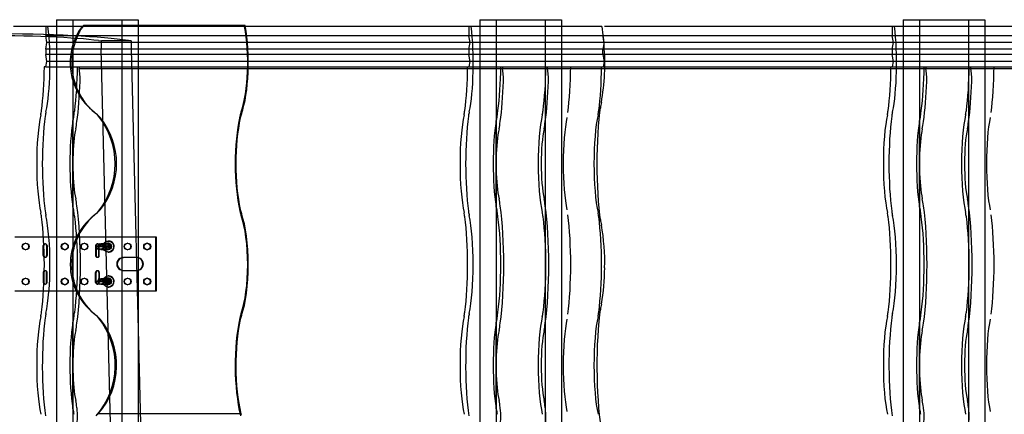
# Model space of a CAD drawing. Units: millimetres. Extents: x -2 to 568, y 1 to 287.
# Drawn here: x 420 to 456, y 257 to 272 of the extents above; entities that cross this region are included whole.
import ezdxf
from ezdxf.lldxf.tags import DXFTag

# ---------------------------------------------------------------- set-up
doc = ezdxf.new("R2010")
doc.units = ezdxf.units.MM
for name, color, linetype in [('306500199_HARJAL', 7, 'Continuous'), ('Default', 7, 'Continuous'), ('HARJA_TIHEND_JON', 7, 'Continuous'), ('JON_REAKIVI', 7, 'Continuous'), ('JONAKER_HARJAKIV', 7, 'Continuous'), ('PUIDUKRUVI_-4_2X', 7, 'Continuous'), ('ROOV_50X50_01', 7, 'Continuous')]:
    doc.layers.add(name, color=color, linetype=linetype)
tags = doc.linetypes.add('HIDDEN2', pattern=[4.7625, 3.175, -1.5875]).pattern_tags.tags
tags[6:7] = [DXFTag(74, 4), DXFTag(75, 0), DXFTag(340, '0'), DXFTag(46, 0.0), DXFTag(50, 0.0), DXFTag(44, 0.0), DXFTag(45, 0.0)]
tags[4:5] = [DXFTag(74, 4), DXFTag(75, 0), DXFTag(340, '0'), DXFTag(46, 0.0), DXFTag(50, 0.0), DXFTag(44, 0.0), DXFTag(45, 0.0)]

# ---------------------------------------------------------------- blocks, each defined once
blk = doc.blocks.new('SE')
at = {"layer": '306500199_HARJAL', "color": 7, "linetype": 'HIDDEN2'}
for p, q in [((424.659, 263.788), (419.394, 263.788)), ((419.808, 263.563), (419.79, 263.563)), ((420.457, 263.101), (420.457, 263.476)), ((420.475, 263.101), (420.475, 263.476)), ((420.535, 263.538), (420.517, 263.538)), ((420.578, 263.476), (420.578, 263.101)), ((420.596, 263.476), (420.596, 263.101)), ((421.263, 263.563), (421.245, 263.563)), ((421.991, 263.563), (421.973, 263.563)), ((422.397, 263.476), (422.397, 263.101)), ((422.415, 263.476), (422.415, 263.101)), ((422.476, 263.538), (422.458, 263.538)), ((422.519, 263.101), (422.519, 263.476)), ((422.537, 263.101), (422.537, 263.476)), ((422.87, 263.563), (422.852, 263.563)), ((423.598, 263.563), (423.58, 263.563)), ((424.326, 263.563), (424.308, 263.563)), ((424.641, 261.788), (424.641, 263.788)), ((424.659, 261.788), (424.659, 263.788)), ((419.79, 263.313), (419.808, 263.313)), ((421.245, 263.313), (421.263, 263.313)), ((421.973, 263.313), (421.991, 263.313)), ((422.852, 263.313), (422.87, 263.313)), ((423.58, 263.313), (423.598, 263.313)), ((424.308, 263.313), (424.326, 263.313)), ((420.517, 263.038), (420.535, 263.038)), ((422.458, 263.038), (422.476, 263.038)), ((423.416, 263.026), (423.434, 263.026)), ((423.944, 263.026), (423.434, 263.026)), ((420.457, 262.476), (420.457, 262.101)), ((420.475, 262.476), (420.475, 262.101)), ((420.535, 262.538), (420.517, 262.538)), ((420.578, 262.101), (420.578, 262.476)), ((420.596, 262.101), (420.596, 262.476)), ((422.397, 262.101), (422.397, 262.476)), ((422.415, 262.101), (422.415, 262.476)), ((422.476, 262.538), (422.458, 262.538)), ((422.519, 262.476), (422.519, 262.101)), ((422.537, 262.476), (422.537, 262.101)), ((423.416, 262.551), (423.434, 262.551)), ((423.434, 262.551), (423.944, 262.551)), ((419.808, 262.263), (419.79, 262.263)), ((419.79, 262.013), (419.808, 262.013)), ((420.517, 262.038), (420.535, 262.038)), ((421.263, 262.263), (421.245, 262.263)), ((421.245, 262.013), (421.263, 262.013)), ((421.991, 262.263), (421.973, 262.263)), ((421.973, 262.013), (421.991, 262.013)), ((422.458, 262.038), (422.476, 262.038)), ((422.87, 262.263), (422.852, 262.263)), ((422.852, 262.013), (422.87, 262.013)), ((423.598, 262.263), (423.58, 262.263)), ((423.58, 262.013), (423.598, 262.013)), ((424.326, 262.263), (424.308, 262.263)), ((424.308, 262.013), (424.326, 262.013)), ((419.394, 261.788), (424.659, 261.788))]:
    blk.add_line(p, q, dxfattribs=at)
for centre in [(419.79, 263.438), (419.808, 263.438), (421.245, 263.438), (421.263, 263.438), (421.973, 263.438), (421.991, 263.438), (422.852, 263.438), (422.87, 263.438), (423.58, 263.438), (423.598, 263.438), (424.308, 263.438), (424.326, 263.438), (419.79, 262.138), (419.808, 262.138), (421.245, 262.138), (421.263, 262.138), (421.973, 262.138), (421.991, 262.138), (422.852, 262.138), (422.87, 262.138), (423.58, 262.138), (423.598, 262.138), (424.308, 262.138), (424.326, 262.138)]:
    blk.add_ellipse(centre, major_axis=(0, 0.125), ratio=0.970296, dxfattribs=at)
for centre, major_axis, start_param, end_param in [((420.517, 263.476), (0, -0.0625), 1.570796, 4.712389), ((420.535, 263.476), (0, -0.0625), 1.570796, 4.712389), ((422.458, 263.476), (0, -0.0625), 1.570796, 4.712389), ((422.476, 263.476), (0, -0.0625), 1.570796, 4.712389), ((420.517, 263.101), (0, 0.0625), 1.570796, 4.712389), ((420.535, 263.101), (0, 0.0625), 1.570796, 4.712389), ((422.458, 263.101), (0, 0.0625), 1.570796, 4.712389), ((422.476, 263.101), (0, 0.0625), 1.570796, 4.712389), ((423.416, 262.788), (0, 0.238), 0, 3.141593), ((423.434, 262.788), (0, 0.238), 0, 3.141593), ((423.925, 262.788), (0, -0.237), 0, 3.141593), ((423.944, 262.788), (0, -0.237), 0, 3.141593), ((420.517, 262.476), (0, -0.0625), 1.570796, 4.712389), ((420.535, 262.476), (0, -0.0625), 1.570796, 4.712389), ((422.458, 262.476), (0, -0.0625), 1.570796, 4.712389), ((422.476, 262.476), (0, -0.0625), 1.570796, 4.712389), ((420.517, 262.101), (0, 0.0625), 1.570796, 4.712389), ((420.535, 262.101), (0, 0.0625), 1.570796, 4.712389), ((422.458, 262.101), (0, 0.0625), 1.570796, 4.712389), ((422.476, 262.101), (0, 0.0625), 1.570796, 4.712389)]:
    blk.add_ellipse(centre, major_axis=major_axis, ratio=0.970296, start_param=start_param, end_param=end_param, dxfattribs=at)
at = {"layer": 'HARJA_TIHEND_JON', "color": 7, "linetype": 'Continuous'}
for p, q in [((421.926, 271.625), (419.351, 271.625)), ((421.91, 271.625), (421.946, 271.654)), ((427.953, 271.654), (421.946, 271.654)), ((427.8, 257.219), (424.06, 257.219))]:
    blk.add_line(p, q, dxfattribs=at)
at = {"layer": 'HARJA_TIHEND_JON', "color": 7, "linetype": 'HIDDEN2'}
for p, q in [((427.947, 271.625), (421.926, 271.625)), ((427.947, 271.625), (427.953, 271.654)), ((427.771, 268.257), (427.777, 268.225)), ((427.814, 268.408), (427.819, 268.368)), ((427.771, 264.78), (427.777, 264.812)), ((427.814, 264.628), (427.819, 264.668)), ((427.814, 260.908), (427.819, 260.868)), ((427.771, 260.757), (427.777, 260.725)), ((424.06, 257.219), (422.5, 257.219)), ((427.794, 257.181), (427.8, 257.219))]:
    blk.add_line(p, q, dxfattribs=at)
for centre, major_axis, ratio, start_param, end_param in [((423.705, 270.268), (0, -2.29), 0.981439, 4.078145, 5.630973), ((427.426, 270.268), (0, 2.29), 0.273165, 3.793805, 5.346633), ((427.426, 270.268), (0, 2.34), 0.273165, 3.793805, 5.331006), ((423.857, 270.268), (0, -2.39), 0.981439, 4.280812, 5.630973), ((421.745, 267.653), (0, 1), 0.981439, 5.400544, 5.630973), ((421.897, 267.653), (0, 0.9), 0.981439, 5.400544, 5.630973), ((420.391, 266.518), (0, 2.787), 0.981439, 4.024234, 5.400544), ((420.542, 266.518), (0, 2.687), 0.981439, 4.024234, 5.400544), ((428.348, 266.518), (0, -2.787), 0.273165, 4.024234, 5.400544), ((428.348, 266.518), (0, -2.737), 0.273165, 4.024234, 5.400544), ((427.971, 267.653), (0, 1), 0.273165, 0.652213, 0.882641), ((427.971, 267.653), (0, 0.95), 0.273165, 0.652213, 0.882641), ((423.705, 262.768), (0, -2.29), 0.981439, 3.793805, 5.630973), ((423.857, 262.768), (0, -2.39), 0.981439, 3.793805, 5.630973), ((421.745, 265.383), (0, -1), 0.981439, 0.652213, 0.882641), ((421.897, 265.383), (0, -0.9), 0.981439, 0.652213, 0.882642), ((427.971, 265.383), (0, -1), 0.273165, -0.882641, -0.652213), ((427.971, 265.383), (0, -0.95), 0.273165, -0.882642, -0.652213), ((427.426, 262.768), (0, 2.29), 0.273165, 3.793805, 5.630973), ((427.426, 262.768), (0, 2.34), 0.273165, 3.793805, 5.630973), ((421.745, 260.153), (0, 1), 0.981439, 5.400544, 5.630973), ((421.897, 260.153), (0, 0.9), 0.981439, 5.400544, 5.630973), ((427.971, 260.153), (0, 1), 0.273165, 0.652213, 0.882642), ((427.971, 260.153), (0, 0.95), 0.273165, 0.652213, 0.882642), ((420.391, 259.018), (0, 2.787), 0.981439, 3.97447, 5.400544), ((420.542, 259.018), (0, 2.687), 0.981439, 3.978519, 5.400544), ((428.348, 259.018), (0, -2.787), 0.273165, 4.024234, 5.450308), ((428.348, 259.018), (0, -2.737), 0.273165, 4.024234, 5.448218), ((423.857, 255.268), (0, 2.39), 0.981439, 0.616494, 0.646723)]:
    blk.add_ellipse(centre, major_axis=major_axis, ratio=ratio, start_param=start_param, end_param=end_param, dxfattribs=at)
at = {"layer": 'HARJA_TIHEND_JON', "color": 7, "linetype": 'Continuous'}
for centre, major_axis, ratio, start_param, end_param in [((423.857, 270.268), (0, -2.39), 0.981439, 4.108584, 4.280812), ((423.857, 270.268), (0, 2.39), 0.981439, 0.952179, 0.96699), ((427.426, 270.268), (0, 2.39), 0.270936, 3.793805, 5.331006), ((428.348, 266.518), (0, -2.687), 0.275148, 4.024234, 5.400544), ((427.971, 267.653), (0, 0.9), 0.279085, 0.652213, 0.882641), ((427.971, 265.383), (0, -0.9), 0.279085, -0.882642, -0.652213), ((427.426, 262.768), (0, 2.39), 0.270936, 3.793805, 5.630973), ((427.971, 260.153), (0, 0.9), 0.279085, 0.652213, 0.882642), ((428.348, 259.018), (0, -2.687), 0.275148, 4.024234, 5.446271), ((427.426, 255.268), (0, 2.39), 0.270936, -0.646723, -0.616478)]:
    blk.add_ellipse(centre, major_axis=major_axis, ratio=ratio, start_param=start_param, end_param=end_param, dxfattribs=at)
at = {"layer": 'JON_REAKIVI', "color": 7, "linetype": 'HIDDEN2'}
for p, q in [((420.545, 271.625), (420.545, 271.275)), ((427.959, 271.625), (427.947, 271.625)), ((436.274, 271.625), (436.274, 271.275)), ((441.211, 271.625), (441.251, 271.298)), ((452.004, 271.625), (452.004, 271.275)), ((420.587, 271.025), (420.545, 271.275)), ((441.251, 271.275), (420.545, 271.275)), ((436.316, 271.025), (436.274, 271.275)), ((441.251, 271.275), (441.251, 271.298)), ((456.981, 271.275), (441.251, 271.275)), ((441.251, 271.275), (441.261, 271.216)), ((441.261, 271.216), (441.289, 271.025)), ((452.046, 271.025), (452.004, 271.275)), ((420.545, 270.775), (420.587, 271.025)), ((420.545, 270.775), (420.545, 270.575)), ((441.251, 270.775), (420.545, 270.775)), ((441.289, 271.025), (420.587, 271.025)), ((436.274, 270.775), (436.316, 271.025)), ((436.274, 270.775), (436.274, 270.575)), ((441.284, 270.972), (441.251, 270.775)), ((456.981, 270.775), (441.251, 270.775)), ((441.251, 270.575), (441.251, 270.775)), ((441.289, 271.025), (441.284, 270.972)), ((457.018, 271.025), (441.289, 271.025)), ((452.004, 270.775), (452.046, 271.025)), ((452.004, 270.775), (452.004, 270.575)), ((420.587, 270.325), (420.545, 270.575)), ((441.251, 270.575), (420.545, 270.575)), ((436.316, 270.325), (436.274, 270.575)), ((456.981, 270.575), (441.251, 270.575)), ((441.251, 270.575), (441.293, 270.325)), ((452.046, 270.325), (452.004, 270.575)), ((420.553, 270.125), (420.494, 270.125)), ((420.553, 270.125), (420.587, 270.325)), ((420.553, 270.125), (421.786, 270.125)), ((441.293, 270.325), (420.587, 270.325)), ((421.786, 270.125), (421.786, 270.065)), ((421.786, 270.125), (439.189, 270.125)), ((421.786, 270.065), (439.189, 270.065)), ((436.283, 270.125), (436.316, 270.325)), ((437.515, 270.125), (437.515, 270.065)), ((439.189, 270.065), (439.189, 270.125)), ((439.189, 270.125), (441.26, 270.125)), ((439.189, 270.065), (454.919, 270.065)), ((441.293, 270.325), (441.26, 270.125)), ((441.26, 270.125), (454.919, 270.125)), ((457.023, 270.325), (441.293, 270.325)), ((452.012, 270.125), (452.046, 270.325)), ((453.245, 270.125), (453.245, 270.065)), ((454.919, 270.065), (454.919, 270.125)), ((454.919, 270.125), (456.989, 270.125)), ((454.919, 270.065), (470.648, 270.065)), ((421.54, 268.115), (421.54, 264.922)), ((421.55, 268.104), (421.55, 264.933)), ((421.555, 266.72), (421.555, 268.129)), ((437.27, 268.115), (437.27, 264.922)), ((437.28, 268.104), (437.28, 264.933)), ((437.284, 266.72), (437.284, 268.129)), ((452.999, 268.115), (452.999, 264.922)), ((453.01, 268.104), (453.01, 264.933)), ((453.014, 266.72), (453.014, 268.129)), ((421.555, 264.907), (421.555, 266.316)), ((437.284, 264.907), (437.284, 266.316)), ((453.014, 264.907), (453.014, 266.316)), ((421.54, 260.615), (421.54, 257.422)), ((421.55, 260.604), (421.55, 257.433)), ((421.555, 259.22), (421.555, 260.629)), ((437.27, 260.615), (437.27, 257.422)), ((437.28, 260.604), (437.28, 257.433)), ((437.284, 259.22), (437.284, 260.629)), ((452.999, 260.615), (452.999, 257.422)), ((453.01, 260.604), (453.01, 257.433)), ((453.014, 259.22), (453.014, 260.629)), ((421.555, 257.407), (421.555, 258.816)), ((437.284, 257.407), (437.284, 258.816)), ((453.014, 257.407), (453.014, 258.816))]:
    blk.add_line(p, q, dxfattribs=at)
at = {"layer": 'JON_REAKIVI', "color": 7, "linetype": 'Continuous'}
for p, q in [((440.744, 271.625), (427.959, 271.625)), ((441.211, 271.625), (440.744, 271.625)), ((456.473, 271.625), (441.31, 271.625)), ((441.283, 271.073), (441.277, 271.167)), ((441.293, 270.923), (441.283, 271.073))]:
    blk.add_line(p, q, dxfattribs=at)
for centre, radius, start, end in [((432.955, 270.248), 8.365, 350.0101, 4.6288), ((444.346, 268.148), 3.218, 168.3703, 172.1455), ((444.399, 264.897), 3.272, 187.8855, 191.5986), ((433.631, 262.857), 7.687, 358.402, 10.3588), ((434.336, 262.599), 6.98, 349.252, 0.3634), ((444.346, 260.648), 3.218, 168.3703, 172.1455)]:
    blk.add_arc(centre, radius, start, end, dxfattribs=at)
at = {"layer": 'JON_REAKIVI', "color": 7, "linetype": 'HIDDEN2'}
for centre in [(419.997, 266.518), (435.726, 266.518), (451.456, 266.518), (419.997, 259.018), (435.726, 259.018), (451.456, 259.018)]:
    blk.add_arc(centre, 1.571, 352.6082, 7.3918, dxfattribs=at)
for centre, major_axis, ratio, start_param, end_param in [((420.322, 270.268), (0, 2.29), 0.16661, 3.793805, 5.346633), ((436.051, 270.268), (0, 2.29), 0.16661, 3.793805, 5.346633), ((451.781, 270.268), (0, 2.29), 0.16661, 3.793805, 5.346633), ((420.031, 270.268), (0, -2.787), 0.16661, 0.882642, 1.519541), ((421.263, 270.268), (0, -2.787), 0.16661, 0.882642, 1.519541), ((421.751, 269.668), (0, 0.45), 0.16661, 4.509909, 5.795094), ((435.76, 270.268), (0, -2.787), 0.16661, 0.882642, 1.519541), ((436.993, 270.268), (0, -2.787), 0.16661, 0.882642, 1.519541), ((437.48, 269.668), (0, 0.45), 0.16661, 4.509909, 5.795094), ((438.666, 270.268), (0, -2.787), 0.16661, 0.882642, 1.519541), ((439.154, 269.668), (0, -0.45), 0.16661, 1.368316, 2.653501), ((439.57, 270.268), (0, -2.912), 0.16661, 0.882642, 1.521743), ((440.737, 270.268), (0, -2.787), 0.16661, 0.882642, 1.519541), ((451.49, 270.268), (0, -2.787), 0.16661, 0.882642, 1.519541), ((452.722, 270.268), (0, -2.787), 0.16661, 0.882642, 1.519541), ((453.21, 269.668), (0, 0.45), 0.16661, 4.509909, 5.795094), ((454.396, 270.268), (0, -2.787), 0.16661, 0.882642, 1.519541), ((454.883, 269.668), (0, -0.45), 0.16661, 1.368316, 2.653501), ((455.3, 270.268), (0, -2.912), 0.16661, 0.882642, 1.521743), ((421.263, 270.268), (0, -3.437), 0.16661, 0.882642, 1.368316), ((436.993, 270.268), (0, -3.437), 0.16661, 0.882642, 1.368316), ((438.666, 270.268), (0, -3.437), 0.16661, 0.882642, 1.368316), ((452.722, 270.268), (0, -3.437), 0.16661, 0.882642, 1.368316), ((454.396, 270.268), (0, -3.437), 0.16661, 0.882642, 1.368316), ((440.563, 268.669), (-0.594, 0.081), 0.626236, 3.135636, 3.356957), ((420.593, 266.518), (0, -2.29), 0.16661, 3.793805, 5.630973), ((420.261, 269.133), (0, -1), 0.16661, 0.652213, 0.882642), ((420.884, 266.518), (0, 2.787), 0.16661, 0.882642, 2.258951), ((420.654, 267.653), (0, 1), 0.16661, 0.652213, 0.882642), ((421.826, 266.518), (0, 2.29), 0.16661, 0.652213, 0.79056), ((421.493, 269.133), (0, -1), 0.16661, 0.652213, 0.882642), ((436.323, 266.518), (0, -2.29), 0.16661, 3.793805, 5.630973), ((435.99, 269.133), (0, -1), 0.16661, 0.652213, 0.882642), ((436.614, 266.518), (0, 2.787), 0.16661, 0.882642, 2.258951), ((436.384, 267.653), (0, 1), 0.16661, 0.652213, 0.882642), ((437.555, 266.518), (0, 2.29), 0.16661, 0.652213, 0.79056), ((437.223, 269.133), (0, -1), 0.16661, 0.652213, 0.882642), ((439.229, 266.518), (0, -2.29), 0.16661, 3.793805, 5.630973), ((438.896, 269.133), (0, -1), 0.16661, 0.652213, 0.882642), ((440.133, 266.518), (0, 2.165), 0.16661, 0.652213, 2.48938), ((441.3, 266.518), (0, 2.29), 0.16661, 0.652213, 2.48938), ((440.967, 269.133), (0, -1), 0.16661, 0.652213, 0.882642), ((452.052, 266.518), (0, -2.29), 0.16661, 3.793805, 5.630973), ((451.72, 269.133), (0, -1), 0.16661, 0.652213, 0.882642), ((452.343, 266.518), (0, 2.787), 0.16661, 0.882642, 2.258951), ((452.113, 267.653), (0, 1), 0.16661, 0.652213, 0.882642), ((453.285, 266.518), (0, 2.29), 0.16661, 0.652213, 0.79056), ((452.952, 269.133), (0, -1), 0.16661, 0.652213, 0.882642), ((454.959, 266.518), (0, -2.29), 0.16661, 3.793805, 5.630973), ((454.626, 269.133), (0, -1), 0.16661, 0.652213, 0.882642), ((455.862, 266.518), (0, 2.165), 0.16661, 0.652213, 2.48938), ((421.826, 266.518), (0, 2.29), 0.16661, 0.806201, 2.335392), ((421.826, 266.518), (0, 1.64), 0.16661, 0.652213, 1.447266), ((421.493, 269.133), (0, -1.65), 0.16661, 0.652213, 0.882642), ((437.555, 266.518), (0, 2.29), 0.16661, 0.806201, 2.335392), ((437.555, 266.518), (0, 1.64), 0.16661, 0.652213, 1.447266), ((437.223, 269.133), (0, -1.65), 0.16661, 0.652213, 0.882642), ((439.229, 266.518), (0, 1.64), 0.16661, 0.652213, 2.48938), ((438.896, 269.133), (0, -1.65), 0.16661, 0.652213, 0.882642), ((453.285, 266.518), (0, 2.29), 0.16661, 0.806201, 2.335392), ((453.285, 266.518), (0, 1.64), 0.16661, 0.652213, 1.447266), ((452.952, 269.133), (0, -1.65), 0.16661, 0.652213, 0.882642), ((454.959, 266.518), (0, 1.64), 0.16661, 0.652213, 2.48938), ((454.626, 269.133), (0, -1.65), 0.16661, 0.652213, 0.882642), ((421.826, 266.518), (0, -1.64), 0.16661, 4.835919, 5.630973), ((437.555, 266.518), (0, -1.64), 0.16661, 4.835919, 5.630973), ((453.285, 266.518), (0, -1.64), 0.16661, 4.835919, 5.630973), ((421.826, 266.518), (0, -2.29), 0.16661, -0.79056, -0.652213), ((421.493, 263.903), (0, 1.65), 0.16661, -0.882642, -0.652213), ((421.263, 262.768), (0, -3.437), 0.16661, 0.882642, 2.258951), ((437.555, 266.518), (0, -2.29), 0.16661, -0.79056, -0.652213), ((437.223, 263.903), (0, 1.65), 0.16661, -0.882642, -0.652213), ((436.993, 262.768), (0, -3.437), 0.16661, 0.882642, 2.258951), ((438.896, 263.903), (0, 1.65), 0.16661, -0.882642, -0.652213), ((438.666, 262.768), (0, 3.437), 0.16661, 4.024234, 5.400544), ((453.285, 266.518), (0, -2.29), 0.16661, -0.79056, -0.652213), ((452.952, 263.903), (0, 1.65), 0.16661, -0.882642, -0.652213), ((452.722, 262.768), (0, -3.437), 0.16661, 0.882642, 2.258951), ((454.626, 263.903), (0, 1.65), 0.16661, -0.882642, -0.652213), ((454.396, 262.768), (0, 3.437), 0.16661, 4.024234, 5.400544), ((420.261, 263.903), (0, 1), 0.16661, -0.882642, -0.652213), ((420.031, 262.768), (0, -2.787), 0.16661, 0.882642, 2.258951), ((420.654, 265.383), (0, -1), 0.16661, -0.882642, -0.652213), ((420.322, 262.768), (0, 2.29), 0.16661, 3.793805, 5.630973), ((421.493, 263.903), (0, 1), 0.16661, -0.882642, -0.652213), ((421.263, 262.768), (0, 2.787), 0.16661, 4.024234, 5.400544), ((435.99, 263.903), (0, 1), 0.16661, -0.882642, -0.652213), ((435.76, 262.768), (0, -2.787), 0.16661, 0.882642, 2.258951), ((436.384, 265.383), (0, -1), 0.16661, -0.882642, -0.652213), ((436.051, 262.768), (0, 2.29), 0.16661, 3.793805, 5.630973), ((437.223, 263.903), (0, 1), 0.16661, -0.882642, -0.652213), ((436.993, 262.768), (0, 2.787), 0.16661, 4.024234, 5.400544), ((438.896, 263.903), (0, 1), 0.16661, -0.882642, -0.652213), ((438.666, 262.768), (0, -2.787), 0.16661, 0.882642, 2.258951), ((439.57, 262.768), (0, 2.912), 0.16661, 4.024234, 5.400544), ((440.967, 263.903), (0, 1), 0.16661, -0.882642, -0.652213), ((440.737, 262.768), (0, 2.787), 0.16661, 4.024234, 5.400544), ((451.72, 263.903), (0, 1), 0.16661, -0.882642, -0.652213), ((451.49, 262.768), (0, -2.787), 0.16661, 0.882642, 2.258951), ((452.113, 265.383), (0, -1), 0.16661, -0.882642, -0.652213), ((451.781, 262.768), (0, 2.29), 0.16661, 3.793805, 5.630973), ((452.952, 263.903), (0, 1), 0.16661, -0.882642, -0.652213), ((452.722, 262.768), (0, 2.787), 0.16661, 4.024234, 5.400544), ((454.626, 263.903), (0, 1), 0.16661, -0.882642, -0.652213), ((454.396, 262.768), (0, -2.787), 0.16661, 0.882642, 2.258951), ((455.3, 262.768), (0, 2.912), 0.16661, 4.024234, 5.400544), ((440.563, 264.367), (-0.594, -0.081), 0.626236, 2.926229, 3.145299), ((420.261, 261.633), (0, -1), 0.16661, 0.652213, 0.882642), ((420.654, 260.153), (0, 1), 0.16661, 0.652213, 0.882642), ((421.493, 261.633), (0, -1), 0.16661, 0.652213, 0.882642), ((435.99, 261.633), (0, -1), 0.16661, 0.652213, 0.882642), ((436.384, 260.153), (0, 1), 0.16661, 0.652213, 0.882642), ((437.223, 261.633), (0, -1), 0.16661, 0.652213, 0.882642), ((438.896, 261.633), (0, -1), 0.16661, 0.652213, 0.882642), ((440.967, 261.633), (0, -1), 0.16661, 0.652213, 0.882642), ((440.563, 261.169), (-0.594, 0.081), 0.626236, 3.135636, 3.356957), ((451.72, 261.633), (0, -1), 0.16661, 0.652213, 0.882642), ((452.113, 260.153), (0, 1), 0.16661, 0.652213, 0.882642), ((452.952, 261.633), (0, -1), 0.16661, 0.652213, 0.882642), ((454.626, 261.633), (0, -1), 0.16661, 0.652213, 0.882642), ((420.593, 259.018), (0, -2.29), 0.16661, 3.793805, 5.630973), ((420.884, 259.018), (0, 2.787), 0.16661, 0.882642, 2.308715), ((421.826, 259.018), (0, 2.29), 0.16661, 0.806201, 2.335392), ((421.826, 259.018), (0, 2.29), 0.16661, 0.652213, 0.79056), ((421.493, 261.633), (0, -1.65), 0.16661, 0.652213, 0.882642), ((436.323, 259.018), (0, -2.29), 0.16661, 3.793805, 5.630973), ((436.614, 259.018), (0, 2.787), 0.16661, 0.882642, 2.308715), ((437.555, 259.018), (0, 2.29), 0.16661, 0.806201, 2.335392), ((437.555, 259.018), (0, 2.29), 0.16661, 0.652213, 0.79056), ((437.223, 261.633), (0, -1.65), 0.16661, 0.652213, 0.882642), ((439.229, 259.018), (0, -2.29), 0.16661, 3.793805, 5.630973), ((438.896, 261.633), (0, -1.65), 0.16661, 0.652213, 0.882642), ((440.133, 259.018), (0, 2.165), 0.16661, 0.652213, 2.48938), ((441.3, 259.018), (0, 2.29), 0.16661, 0.652213, 2.48938), ((452.052, 259.018), (0, -2.29), 0.16661, 3.793805, 5.630973), ((452.343, 259.018), (0, 2.787), 0.16661, 0.882642, 2.308715), ((453.285, 259.018), (0, 2.29), 0.16661, 0.806201, 2.335392), ((453.285, 259.018), (0, 2.29), 0.16661, 0.652213, 0.79056), ((452.952, 261.633), (0, -1.65), 0.16661, 0.652213, 0.882642), ((454.959, 259.018), (0, -2.29), 0.16661, 3.793805, 5.630973), ((454.626, 261.633), (0, -1.65), 0.16661, 0.652213, 0.882642), ((455.862, 259.018), (0, 2.165), 0.16661, 0.652213, 2.48938), ((421.826, 259.018), (0, 1.64), 0.16661, 0.652213, 1.447266), ((437.555, 259.018), (0, 1.64), 0.16661, 0.652213, 1.447266), ((439.229, 259.018), (0, 1.64), 0.16661, 0.652213, 2.48938), ((453.285, 259.018), (0, 1.64), 0.16661, 0.652213, 1.447266), ((454.959, 259.018), (0, 1.64), 0.16661, 0.652213, 2.48938), ((421.826, 259.018), (0, -1.64), 0.16661, 4.835919, 5.630973), ((437.555, 259.018), (0, -1.64), 0.16661, 4.835919, 5.630973), ((453.285, 259.018), (0, -1.64), 0.16661, 4.835919, 5.630973), ((421.493, 256.403), (0, 1.65), 0.16661, -0.882642, -0.652213), ((437.223, 256.403), (0, 1.65), 0.16661, -0.882642, -0.652213), ((438.896, 256.403), (0, 1.65), 0.16661, -0.882642, -0.652213), ((452.952, 256.403), (0, 1.65), 0.16661, -0.882642, -0.652213), ((454.626, 256.403), (0, 1.65), 0.16661, -0.882642, -0.652213), ((421.826, 259.018), (0, -2.29), 0.16661, -0.79056, -0.652213), ((421.644, 257.114), (0, 0.5), 0.16661, 3.650206, 5.392074), ((421.263, 255.268), (0, 3.437), 0.16661, -0.891111, -0.882642), ((437.555, 259.018), (0, -2.29), 0.16661, -0.79056, -0.652213), ((437.373, 257.114), (0, 0.5), 0.16661, 3.650206, 5.392074), ((436.993, 255.268), (0, 3.437), 0.16661, -0.891111, -0.882642), ((439.047, 257.114), (0, -0.5), 0.16661, 0.508614, 2.250481), ((438.666, 255.268), (0, 3.437), 0.16661, -0.891112, -0.882642), ((453.285, 259.018), (0, -2.29), 0.16661, -0.79056, -0.652213), ((453.103, 257.114), (0, 0.5), 0.16661, 3.650206, 5.392074), ((452.722, 255.268), (0, 3.437), 0.16661, -0.891112, -0.882642), ((454.777, 257.114), (0, -0.5), 0.16661, 0.508614, 2.250481), ((454.396, 255.268), (0, 3.437), 0.16661, -0.891111, -0.882641)]:
    blk.add_ellipse(centre, major_axis=major_axis, ratio=ratio, start_param=start_param, end_param=end_param, dxfattribs=at)
at = {"layer": 'JON_REAKIVI', "color": 7, "linetype": 'Continuous'}
for centre, major_axis, start_param, end_param in [((441.028, 270.268), (0, 1.69), -0.975287, -0.91563), ((441.591, 266.518), (0, 3.387), 0.882642, 2.258951), ((441.591, 259.018), (0, 3.387), 0.882642, 2.330826)]:
    blk.add_ellipse(centre, major_axis=major_axis, ratio=0.16661, start_param=start_param, end_param=end_param, dxfattribs=at)
at = {"layer": 'JON_REAKIVI', "color": 7, "linetype": 'HIDDEN2'}
for points, knots in [([(421.555, 268.129), (421.553, 268.129), (421.552, 268.129), (421.551, 268.129), (421.55, 268.129), (421.549, 268.128), (421.548, 268.128), (421.547, 268.127), (421.546, 268.126), (421.545, 268.125), (421.543, 268.124), (421.542, 268.123), (421.542, 268.121), (421.541, 268.119), (421.54, 268.117), (421.54, 268.115), (421.54, 268.113), (421.54, 268.111), (421.541, 268.109), (421.542, 268.108), (421.543, 268.107), (421.544, 268.106), (421.544, 268.106), (421.545, 268.105), (421.546, 268.105), (421.547, 268.104), (421.548, 268.104), (421.549, 268.104), (421.549, 268.104), (421.55, 268.104), (421.55, 268.104)], [0, 0, 0, 0, 0.069067, 0.069067, 0.069067, 0.137561, 0.137561, 0.137561, 0.234757, 0.234757, 0.234757, 0.371053, 0.371053, 0.371053, 0.545965, 0.545965, 0.545965, 0.722309, 0.722309, 0.722309, 0.826391, 0.826391, 0.826391, 0.906499, 0.906499, 0.906499, 0.971497, 0.971497, 0.971497, 1, 1, 1, 1]), ([(437.284, 268.129), (437.283, 268.129), (437.282, 268.129), (437.281, 268.129), (437.28, 268.129), (437.279, 268.128), (437.278, 268.128), (437.277, 268.127), (437.275, 268.126), (437.274, 268.125), (437.273, 268.124), (437.272, 268.123), (437.271, 268.121), (437.27, 268.119), (437.27, 268.117), (437.27, 268.115), (437.269, 268.113), (437.27, 268.111), (437.271, 268.109), (437.271, 268.108), (437.272, 268.107), (437.273, 268.106), (437.274, 268.106), (437.275, 268.105), (437.276, 268.105), (437.277, 268.104), (437.278, 268.104), (437.279, 268.104), (437.279, 268.104), (437.28, 268.104), (437.28, 268.104)], [0, 0, 0, 0, 0.069067, 0.069067, 0.069067, 0.137561, 0.137561, 0.137561, 0.234757, 0.234757, 0.234757, 0.371053, 0.371053, 0.371053, 0.545965, 0.545965, 0.545965, 0.722309, 0.722309, 0.722309, 0.826391, 0.826391, 0.826391, 0.906499, 0.906499, 0.906499, 0.971497, 0.971497, 0.971497, 1, 1, 1, 1]), ([(453.014, 268.129), (453.013, 268.129), (453.011, 268.129), (453.01, 268.129), (453.009, 268.129), (453.008, 268.128), (453.007, 268.128), (453.006, 268.127), (453.005, 268.126), (453.004, 268.125), (453.003, 268.124), (453.002, 268.123), (453.001, 268.121), (453, 268.119), (452.999, 268.117), (452.999, 268.115), (452.999, 268.113), (452.999, 268.111), (453, 268.109), (453.001, 268.108), (453.002, 268.107), (453.003, 268.106), (453.003, 268.106), (453.004, 268.105), (453.005, 268.105), (453.006, 268.104), (453.007, 268.104), (453.008, 268.104), (453.009, 268.104), (453.009, 268.104), (453.01, 268.104)], [0, 0, 0, 0, 0.069067, 0.069067, 0.069067, 0.137561, 0.137561, 0.137561, 0.234757, 0.234757, 0.234757, 0.371053, 0.371053, 0.371053, 0.545965, 0.545965, 0.545965, 0.722309, 0.722309, 0.722309, 0.826391, 0.826391, 0.826391, 0.906499, 0.906499, 0.906499, 0.971497, 0.971497, 0.971497, 1, 1, 1, 1]), ([(421.55, 264.933), (421.549, 264.933), (421.548, 264.933), (421.547, 264.932), (421.546, 264.932), (421.545, 264.932), (421.545, 264.931), (421.544, 264.93), (421.543, 264.929), (421.542, 264.929), (421.541, 264.927), (421.54, 264.926), (421.54, 264.924), (421.54, 264.922), (421.54, 264.92), (421.541, 264.918), (421.541, 264.916), (421.542, 264.914), (421.544, 264.912), (421.545, 264.911), (421.546, 264.91), (421.547, 264.909), (421.548, 264.909), (421.549, 264.908), (421.55, 264.908), (421.551, 264.907), (421.552, 264.907), (421.553, 264.907), (421.554, 264.907), (421.554, 264.907), (421.555, 264.907)], [0, 0, 0, 0, 0.068522, 0.068522, 0.068522, 0.136441, 0.136441, 0.136441, 0.234107, 0.234107, 0.234107, 0.372419, 0.372419, 0.372419, 0.54858, 0.54858, 0.54858, 0.725993, 0.725993, 0.725993, 0.82826, 0.82826, 0.82826, 0.908046, 0.908046, 0.908046, 0.973558, 0.973558, 0.973558, 1, 1, 1, 1]), ([(437.28, 264.933), (437.279, 264.933), (437.278, 264.933), (437.277, 264.932), (437.276, 264.932), (437.275, 264.932), (437.274, 264.931), (437.273, 264.93), (437.272, 264.929), (437.272, 264.929), (437.271, 264.927), (437.27, 264.926), (437.27, 264.924), (437.269, 264.922), (437.27, 264.92), (437.27, 264.918), (437.271, 264.916), (437.272, 264.914), (437.273, 264.912), (437.274, 264.911), (437.275, 264.91), (437.276, 264.909), (437.277, 264.909), (437.279, 264.908), (437.28, 264.908), (437.281, 264.907), (437.282, 264.907), (437.283, 264.907), (437.283, 264.907), (437.284, 264.907), (437.284, 264.907)], [0, 0, 0, 0, 0.068522, 0.068522, 0.068522, 0.136441, 0.136441, 0.136441, 0.234107, 0.234107, 0.234107, 0.372419, 0.372419, 0.372419, 0.54858, 0.54858, 0.54858, 0.725993, 0.725993, 0.725993, 0.82826, 0.82826, 0.82826, 0.908046, 0.908046, 0.908046, 0.973558, 0.973558, 0.973558, 1, 1, 1, 1]), ([(453.01, 264.933), (453.008, 264.933), (453.007, 264.933), (453.006, 264.932), (453.005, 264.932), (453.005, 264.932), (453.004, 264.931), (453.003, 264.93), (453.002, 264.929), (453.001, 264.929), (453, 264.927), (453, 264.926), (452.999, 264.924), (452.999, 264.922), (452.999, 264.92), (453, 264.918), (453, 264.916), (453.001, 264.914), (453.003, 264.912), (453.004, 264.911), (453.005, 264.91), (453.006, 264.909), (453.007, 264.909), (453.008, 264.908), (453.009, 264.908), (453.01, 264.907), (453.011, 264.907), (453.012, 264.907), (453.013, 264.907), (453.013, 264.907), (453.014, 264.907)], [0, 0, 0, 0, 0.068522, 0.068522, 0.068522, 0.136441, 0.136441, 0.136441, 0.234107, 0.234107, 0.234107, 0.372419, 0.372419, 0.372419, 0.54858, 0.54858, 0.54858, 0.725993, 0.725993, 0.725993, 0.82826, 0.82826, 0.82826, 0.908046, 0.908046, 0.908046, 0.973558, 0.973558, 0.973558, 1, 1, 1, 1]), ([(421.555, 260.629), (421.553, 260.629), (421.552, 260.629), (421.551, 260.629), (421.55, 260.629), (421.549, 260.628), (421.548, 260.628), (421.547, 260.627), (421.546, 260.626), (421.545, 260.625), (421.543, 260.624), (421.542, 260.623), (421.542, 260.621), (421.541, 260.619), (421.54, 260.617), (421.54, 260.615), (421.54, 260.613), (421.54, 260.611), (421.541, 260.609), (421.542, 260.608), (421.543, 260.607), (421.544, 260.606), (421.544, 260.606), (421.545, 260.605), (421.546, 260.605), (421.547, 260.604), (421.548, 260.604), (421.549, 260.604), (421.549, 260.604), (421.55, 260.604), (421.55, 260.604)], [0, 0, 0, 0, 0.069067, 0.069067, 0.069067, 0.137561, 0.137561, 0.137561, 0.234757, 0.234757, 0.234757, 0.371053, 0.371053, 0.371053, 0.545965, 0.545965, 0.545965, 0.722309, 0.722309, 0.722309, 0.826391, 0.826391, 0.826391, 0.906499, 0.906499, 0.906499, 0.971497, 0.971497, 0.971497, 1, 1, 1, 1]), ([(437.284, 260.629), (437.283, 260.629), (437.282, 260.629), (437.281, 260.629), (437.28, 260.629), (437.279, 260.628), (437.278, 260.628), (437.277, 260.627), (437.275, 260.626), (437.274, 260.625), (437.273, 260.624), (437.272, 260.623), (437.271, 260.621), (437.27, 260.619), (437.27, 260.617), (437.27, 260.615), (437.269, 260.613), (437.27, 260.611), (437.271, 260.609), (437.271, 260.608), (437.272, 260.607), (437.273, 260.606), (437.274, 260.606), (437.275, 260.605), (437.276, 260.605), (437.277, 260.604), (437.278, 260.604), (437.279, 260.604), (437.279, 260.604), (437.28, 260.604), (437.28, 260.604)], [0, 0, 0, 0, 0.069067, 0.069067, 0.069067, 0.137561, 0.137561, 0.137561, 0.234757, 0.234757, 0.234757, 0.371053, 0.371053, 0.371053, 0.545965, 0.545965, 0.545965, 0.722309, 0.722309, 0.722309, 0.826391, 0.826391, 0.826391, 0.906499, 0.906499, 0.906499, 0.971497, 0.971497, 0.971497, 1, 1, 1, 1]), ([(453.014, 260.629), (453.013, 260.629), (453.011, 260.629), (453.01, 260.629), (453.009, 260.629), (453.008, 260.628), (453.007, 260.628), (453.006, 260.627), (453.005, 260.626), (453.004, 260.625), (453.003, 260.624), (453.002, 260.623), (453.001, 260.621), (453, 260.619), (452.999, 260.617), (452.999, 260.615), (452.999, 260.613), (452.999, 260.611), (453, 260.609), (453.001, 260.608), (453.002, 260.607), (453.003, 260.606), (453.003, 260.606), (453.004, 260.605), (453.005, 260.605), (453.006, 260.604), (453.007, 260.604), (453.008, 260.604), (453.009, 260.604), (453.009, 260.604), (453.01, 260.604)], [0, 0, 0, 0, 0.069067, 0.069067, 0.069067, 0.137561, 0.137561, 0.137561, 0.234757, 0.234757, 0.234757, 0.371053, 0.371053, 0.371053, 0.545965, 0.545965, 0.545965, 0.722309, 0.722309, 0.722309, 0.826391, 0.826391, 0.826391, 0.906499, 0.906499, 0.906499, 0.971497, 0.971497, 0.971497, 1, 1, 1, 1]), ([(421.55, 257.433), (421.549, 257.433), (421.548, 257.433), (421.547, 257.432), (421.546, 257.432), (421.545, 257.432), (421.545, 257.431), (421.544, 257.43), (421.543, 257.429), (421.542, 257.429), (421.541, 257.427), (421.54, 257.426), (421.54, 257.424), (421.54, 257.422), (421.54, 257.42), (421.541, 257.418), (421.541, 257.416), (421.542, 257.414), (421.544, 257.412), (421.545, 257.411), (421.546, 257.41), (421.547, 257.409), (421.548, 257.409), (421.549, 257.408), (421.55, 257.408), (421.551, 257.407), (421.552, 257.407), (421.553, 257.407), (421.554, 257.407), (421.554, 257.407), (421.555, 257.407)], [0, 0, 0, 0, 0.068522, 0.068522, 0.068522, 0.136441, 0.136441, 0.136441, 0.234107, 0.234107, 0.234107, 0.372419, 0.372419, 0.372419, 0.54858, 0.54858, 0.54858, 0.725993, 0.725993, 0.725993, 0.82826, 0.82826, 0.82826, 0.908046, 0.908046, 0.908046, 0.973558, 0.973558, 0.973558, 1, 1, 1, 1]), ([(437.28, 257.433), (437.279, 257.433), (437.278, 257.433), (437.277, 257.432), (437.276, 257.432), (437.275, 257.432), (437.274, 257.431), (437.273, 257.43), (437.272, 257.429), (437.272, 257.429), (437.271, 257.427), (437.27, 257.426), (437.27, 257.424), (437.269, 257.422), (437.27, 257.42), (437.27, 257.418), (437.271, 257.416), (437.272, 257.414), (437.273, 257.412), (437.274, 257.411), (437.275, 257.41), (437.276, 257.409), (437.277, 257.409), (437.279, 257.408), (437.28, 257.408), (437.281, 257.407), (437.282, 257.407), (437.283, 257.407), (437.283, 257.407), (437.284, 257.407), (437.284, 257.407)], [0, 0, 0, 0, 0.068522, 0.068522, 0.068522, 0.136441, 0.136441, 0.136441, 0.234107, 0.234107, 0.234107, 0.372419, 0.372419, 0.372419, 0.54858, 0.54858, 0.54858, 0.725993, 0.725993, 0.725993, 0.82826, 0.82826, 0.82826, 0.908046, 0.908046, 0.908046, 0.973558, 0.973558, 0.973558, 1, 1, 1, 1]), ([(453.01, 257.433), (453.008, 257.433), (453.007, 257.433), (453.006, 257.432), (453.005, 257.432), (453.005, 257.432), (453.004, 257.431), (453.003, 257.43), (453.002, 257.429), (453.001, 257.429), (453, 257.427), (453, 257.426), (452.999, 257.424), (452.999, 257.422), (452.999, 257.42), (453, 257.418), (453, 257.416), (453.001, 257.414), (453.003, 257.412), (453.004, 257.411), (453.005, 257.41), (453.006, 257.409), (453.007, 257.409), (453.008, 257.408), (453.009, 257.408), (453.01, 257.407), (453.011, 257.407), (453.012, 257.407), (453.013, 257.407), (453.013, 257.407), (453.014, 257.407)], [0, 0, 0, 0, 0.068522, 0.068522, 0.068522, 0.136441, 0.136441, 0.136441, 0.234107, 0.234107, 0.234107, 0.372419, 0.372419, 0.372419, 0.54858, 0.54858, 0.54858, 0.725993, 0.725993, 0.725993, 0.82826, 0.82826, 0.82826, 0.908046, 0.908046, 0.908046, 0.973558, 0.973558, 0.973558, 1, 1, 1, 1])]:
    blk.add_open_spline(points, degree=3, knots=knots, dxfattribs=at)
at = {"layer": 'JONAKER_HARJAKIV', "color": 7, "linetype": 'Continuous'}
for p, q in [((423.715, 271.083), (423.405, 271.126)), ((423.715, 271.083), (423.724, 270.796)), ((423.724, 270.796), (424.2, 251.56))]:
    blk.add_line(p, q, dxfattribs=at)
at = {"layer": 'JONAKER_HARJAKIV', "color": 7, "linetype": 'HIDDEN2'}
for p, q in [((422.506, 271.096), (422.6, 271.083)), ((422.6, 271.083), (422.609, 270.796)), ((422.6, 271.083), (422.612, 271.083)), ((422.612, 270.796), (422.609, 270.796)), ((422.612, 271.083), (422.612, 270.796)), ((423.013, 254.564), (422.612, 270.796)), ((422.612, 270.796), (422.617, 270.796)), ((423.715, 271.083), (422.617, 271.083)), ((422.617, 270.796), (423.724, 270.796))]:
    blk.add_line(p, q, dxfattribs=at)
at = {"layer": 'JONAKER_HARJAKIV', "color": 7, "linetype": 'Continuous'}
blk.add_ellipse((418.012, 270.947), major_axis=(6, 0), ratio=0.068143, start_param=0.453786, end_param=1.570796, dxfattribs=at)
at = {"layer": 'JONAKER_HARJAKIV', "color": 7, "linetype": 'HIDDEN2'}
for centre, major_axis, ratio, start_param in [((418.012, 270.947), (-5, 0), 0.068143, 3.595378), ((422.617, 271.083), (0.005, 0), 0.068302, 3.141588)]:
    blk.add_ellipse(centre, major_axis=major_axis, ratio=ratio, start_param=start_param, end_param=4.712389, dxfattribs=at)
at = {"layer": 'PUIDUKRUVI_-4_2X', "color": 7, "linetype": 'HIDDEN2'}
for p, q in [((422.468, 263.438), (422.408, 263.438)), ((422.485, 263.438), (422.468, 263.438)), ((422.51, 263.438), (422.485, 263.438)), ((422.555, 263.528), (422.496, 263.528)), ((422.51, 263.438), (422.682, 263.438)), ((422.552, 263.535), (422.521, 263.521)), ((422.868, 263.543), (422.592, 263.543)), ((422.836, 263.453), (422.819, 263.453)), ((422.836, 263.453), (422.887, 263.453)), ((422.855, 263.489), (422.838, 263.489)), ((422.874, 263.459), (422.838, 263.489)), ((422.838, 263.489), (422.868, 263.453)), ((422.888, 263.643), (422.87, 263.643)), ((422.891, 263.509), (422.874, 263.509)), ((422.874, 263.509), (422.874, 263.459)), ((422.893, 263.459), (422.874, 263.459)), ((422.905, 263.511), (422.888, 263.511)), ((422.919, 263.509), (422.902, 263.509)), ((422.902, 263.459), (422.902, 263.509)), ((422.938, 263.489), (422.902, 263.459)), ((422.921, 263.459), (422.902, 263.459)), ((422.908, 263.453), (422.938, 263.489)), ((422.927, 263.453), (422.908, 263.453)), ((422.927, 263.453), (422.974, 263.453)), ((422.955, 263.489), (422.938, 263.489)), ((422.496, 263.348), (422.555, 263.348)), ((422.521, 263.355), (422.552, 263.342)), ((422.592, 263.333), (422.868, 263.333)), ((422.836, 263.424), (422.819, 263.424)), ((422.887, 263.424), (422.836, 263.424)), ((422.868, 263.424), (422.838, 263.387)), ((422.838, 263.387), (422.874, 263.418)), ((422.855, 263.387), (422.838, 263.387)), ((422.87, 263.233), (422.888, 263.233)), ((422.874, 263.418), (422.874, 263.367)), ((422.893, 263.418), (422.874, 263.418)), ((422.891, 263.367), (422.874, 263.367)), ((422.888, 263.366), (422.905, 263.366)), ((422.902, 263.418), (422.938, 263.387)), ((422.921, 263.418), (422.902, 263.418)), ((422.902, 263.367), (422.902, 263.418)), ((422.919, 263.367), (422.902, 263.367)), ((422.927, 263.424), (422.908, 263.424)), ((422.938, 263.387), (422.908, 263.424)), ((422.974, 263.424), (422.927, 263.424)), ((422.955, 263.387), (422.938, 263.387)), ((422.888, 262.343), (422.87, 262.343)), ((422.468, 262.138), (422.408, 262.138)), ((422.485, 262.138), (422.468, 262.138)), ((422.51, 262.138), (422.485, 262.138)), ((422.49, 262.228), (422.503, 262.211)), ((422.555, 262.228), (422.496, 262.228)), ((422.496, 262.048), (422.555, 262.048)), ((422.502, 262.048), (422.607, 262.066)), ((422.51, 262.138), (422.682, 262.138)), ((422.552, 262.235), (422.521, 262.221)), ((422.521, 262.055), (422.552, 262.042)), ((422.868, 262.243), (422.592, 262.243)), ((422.592, 262.033), (422.868, 262.033)), ((422.836, 262.153), (422.819, 262.153)), ((422.836, 262.124), (422.819, 262.124)), ((422.836, 262.153), (422.887, 262.153)), ((422.887, 262.124), (422.836, 262.124)), ((422.855, 262.189), (422.838, 262.189)), ((422.874, 262.159), (422.838, 262.189)), ((422.838, 262.189), (422.868, 262.153)), ((422.868, 262.124), (422.838, 262.087)), ((422.838, 262.087), (422.874, 262.118)), ((422.855, 262.087), (422.838, 262.087)), ((422.891, 262.209), (422.874, 262.209)), ((422.874, 262.209), (422.874, 262.159)), ((422.893, 262.159), (422.874, 262.159)), ((422.874, 262.118), (422.874, 262.067)), ((422.893, 262.118), (422.874, 262.118)), ((422.891, 262.067), (422.874, 262.067)), ((422.905, 262.211), (422.888, 262.211)), ((422.888, 262.066), (422.905, 262.066)), ((422.919, 262.209), (422.902, 262.209)), ((422.902, 262.159), (422.902, 262.209)), ((422.938, 262.189), (422.902, 262.159)), ((422.921, 262.159), (422.902, 262.159)), ((422.902, 262.118), (422.938, 262.087)), ((422.921, 262.118), (422.902, 262.118)), ((422.902, 262.067), (422.902, 262.118)), ((422.919, 262.067), (422.902, 262.067)), ((422.908, 262.153), (422.938, 262.189)), ((422.927, 262.153), (422.908, 262.153)), ((422.927, 262.124), (422.908, 262.124)), ((422.938, 262.087), (422.908, 262.124)), ((422.927, 262.153), (422.974, 262.153)), ((422.974, 262.124), (422.927, 262.124)), ((422.955, 262.189), (422.938, 262.189)), ((422.955, 262.087), (422.938, 262.087)), ((422.87, 261.933), (422.888, 261.933))]:
    blk.add_line(p, q, dxfattribs=at)
for centre, radius, start, end in [((422.625, 263.442), 0.14, 150.5772, 181.4465), ((421.61, 263.438), 0.9, 0, 5.0998), ((422.86, 263.435), 0.0937, 177.7774, 230.044), ((422.625, 262.142), 0.14, 150.5772, 181.4465), ((421.61, 262.138), 0.9, 0, 5.0998), ((422.86, 262.135), 0.0937, 177.7774, 230.044)]:
    blk.add_arc(centre, radius, start, end, dxfattribs=at)
for centre, major_axis, ratio, start_param, end_param in [((422.496, 263.438), (0, 0.09), 0.970296, 1.570796, 3.208309), ((422.555, 263.438), (0, 0.09), 0.970296, 1.570796, 3.778236), ((422.496, 263.438), (0, -0.09), 0.970296, 1.570796, 3.208309), ((422.555, 263.438), (0, -0.09), 0.970296, 1.570796, 3.778236), ((422.888, 263.438), (0, -0.205), 0.970296, 0.11986, 4.808036), ((422.89, 263.438), (0, -0.201), 0.970296, 0.081438, 4.70459), ((422.868, 263.438), (0, -0.105), 0.970296, 0, 4.808036), ((422.888, 263.438), (0, 0.0725), 0.970296, 1.369438, 1.772154), ((422.905, 263.438), (0, -0.0725), 0.970296, 4.511031, 4.913747), ((422.832, 263.443), (-0.252, 0.205), 0.155504, 4.598304, 4.747808), ((422.824, 263.434), (0.213, -0.246), 0.185323, 1.486522, 1.636025), ((422.888, 263.438), (0, -0.0725), 0.970296, 2.940235, 3.342951), ((422.905, 263.438), (0, -0.0725), 0.970296, 2.940235, 3.342951), ((422.814, 263.438), (0, 0.325), 0.241922, -1.507875, -1.350224), ((422.843, 263.438), (0, 0.325), 0.241922, -1.507875, -1.350224), ((422.825, 263.443), (0.252, 0.205), 0.155504, -1.307434, -1.157931), ((422.833, 263.434), (0.213, 0.246), 0.185323, -1.337244, -1.187741), ((422.888, 263.438), (0, -0.0725), 0.970296, 1.369438, 1.772154), ((422.905, 263.438), (0, 0.0725), 0.970296, 4.511031, 4.913747), ((422.89, 263.438), (0, -0.201), 0.970296, 5.61804, 6.283185), ((422.824, 263.442), (-0.213, -0.246), 0.185323, 1.505568, 1.655071), ((422.832, 263.433), (0.252, 0.205), 0.155504, 4.67697, 4.826474), ((422.888, 263.438), (0, 0.0725), 0.970296, 2.940235, 3.342951), ((422.814, 263.438), (0, -0.325), 0.241922, 1.350224, 1.507875), ((422.905, 263.438), (0, 0.0725), 0.970296, 2.940235, 3.342951), ((422.843, 263.438), (0, -0.325), 0.241922, 1.350224, 1.507875), ((422.825, 263.433), (0.252, -0.205), 0.155504, 1.157931, 1.307434), ((422.833, 263.442), (0.213, -0.246), 0.185323, 1.187741, 1.337244), ((422.888, 262.138), (0, -0.205), 0.970296, 0.11986, 4.808036), ((422.89, 262.138), (0, -0.201), 0.970296, 0.081438, 4.70459), ((422.496, 262.138), (0, 0.09), 0.970296, 1.570796, 3.208309), ((422.555, 262.138), (0, 0.09), 0.970296, 1.570796, 3.778236), ((422.496, 262.138), (0, -0.09), 0.970296, 1.570796, 3.208309), ((422.555, 262.138), (0, -0.09), 0.970296, 1.570796, 3.778236), ((422.868, 262.138), (0, -0.105), 0.970296, 0, 4.808036), ((422.89, 262.138), (0, -0.201), 0.970296, 5.61804, 6.283185), ((422.888, 262.138), (0, 0.0725), 0.970296, 1.369438, 1.772154), ((422.905, 262.138), (0, -0.0725), 0.970296, 4.511031, 4.913747), ((422.832, 262.143), (-0.252, 0.205), 0.155504, 4.598304, 4.747808), ((422.824, 262.134), (0.213, -0.246), 0.185323, 1.486522, 1.636025), ((422.824, 262.142), (-0.213, -0.246), 0.185323, 1.505568, 1.655071), ((422.832, 262.133), (0.252, 0.205), 0.155504, 4.67697, 4.826474), ((422.888, 262.138), (0, -0.0725), 0.970296, 2.940235, 3.342951), ((422.888, 262.138), (0, 0.0725), 0.970296, 2.940235, 3.342951), ((422.905, 262.138), (0, -0.0725), 0.970296, 2.940235, 3.342951), ((422.814, 262.138), (0, 0.325), 0.241922, -1.507875, -1.350224), ((422.814, 262.138), (0, -0.325), 0.241922, 1.350224, 1.507875), ((422.905, 262.138), (0, 0.0725), 0.970296, 2.940235, 3.342951), ((422.843, 262.138), (0, 0.325), 0.241922, -1.507875, -1.350224), ((422.843, 262.138), (0, -0.325), 0.241922, 1.350224, 1.507875), ((422.825, 262.143), (0.252, 0.205), 0.155504, -1.307434, -1.157931), ((422.825, 262.133), (0.252, -0.205), 0.155504, 1.157931, 1.307434), ((422.833, 262.134), (0.213, 0.246), 0.185323, -1.337244, -1.187741), ((422.833, 262.142), (0.213, -0.246), 0.185323, 1.187741, 1.337244), ((422.888, 262.138), (0, -0.0725), 0.970296, 1.369438, 1.772154), ((422.905, 262.138), (0, 0.0725), 0.970296, 4.511031, 4.913747)]:
    blk.add_ellipse(centre, major_axis=major_axis, ratio=ratio, start_param=start_param, end_param=end_param, dxfattribs=at)
for centre, major_axis in [((422.592, 263.438), (0, -0.105)), ((422.87, 263.438), (0, -0.205)), ((422.87, 262.138), (0, -0.205)), ((422.592, 262.138), (0, -0.105))]:
    blk.add_ellipse(centre, major_axis=major_axis, ratio=0.970296, dxfattribs=at)
for points in [[(422.969, 263.504), (422.968, 263.508), (422.96, 263.525), (422.93, 263.548), (422.887, 263.565), (422.84, 263.563), (422.797, 263.544), (422.764, 263.51), (422.748, 263.471), (422.747, 263.448), (422.746, 263.438)], [(422.969, 262.204), (422.968, 262.208), (422.96, 262.225), (422.93, 262.248), (422.887, 262.265), (422.84, 262.263), (422.797, 262.244), (422.764, 262.21), (422.748, 262.171), (422.747, 262.148), (422.746, 262.138)]]:
    blk.add_open_spline(points, degree=3, knots=[0, 0, 0, 0, 0.038022, 0.185254, 0.332165, 0.47867, 0.62494, 0.771301, 0.917999, 1, 1, 1, 1], dxfattribs=at)
for points in [[(422.845, 263.336), (422.82, 263.344), (422.805, 263.353), (422.8, 263.363)], [(422.875, 263.235), (422.878, 263.231), (422.902, 263.234), (422.947, 263.244)], [(422.845, 262.036), (422.82, 262.044), (422.805, 262.053), (422.8, 262.063)], [(422.875, 261.935), (422.878, 261.931), (422.902, 261.934), (422.947, 261.944)]]:
    blk.add_open_spline(points, degree=3, dxfattribs=at)
at = {"layer": 'ROOV_50X50_01', "color": 7, "linetype": 'Continuous'}
for p, q in [((420.948, 271.875), (421.552, 271.875)), ((420.948, 271.875), (420.948, 271.625)), ((421.552, 271.875), (423.978, 271.875)), ((421.552, 271.875), (421.552, 271.625)), ((423.978, 271.875), (423.978, 271.654)), ((436.677, 271.875), (437.282, 271.875)), ((436.677, 271.875), (436.677, 271.625)), ((437.282, 271.875), (439.708, 271.875)), ((437.282, 271.875), (437.282, 271.625)), ((439.708, 271.875), (439.708, 271.625)), ((452.407, 271.875), (453.012, 271.875)), ((452.407, 271.875), (452.407, 271.625)), ((453.012, 271.875), (455.437, 271.875)), ((453.012, 271.875), (453.012, 271.625)), ((455.437, 271.875), (455.437, 271.625))]:
    blk.add_line(p, q, dxfattribs=at)
at = {"layer": 'ROOV_50X50_01', "color": 7, "linetype": 'HIDDEN2'}
for p, q in [((423.373, 271.875), (423.373, 69.913)), ((439.103, 271.875), (439.103, 29.875)), ((454.833, 271.875), (454.833, 29.875)), ((420.948, 271.625), (420.948, 70.146)), ((421.552, 271.625), (421.552, 70.094)), ((423.978, 271.654), (423.978, 80.05)), ((436.677, 271.625), (436.677, 29.875)), ((437.282, 271.625), (437.282, 29.875)), ((439.708, 271.625), (439.708, 29.875)), ((452.407, 271.625), (452.407, 29.875)), ((453.012, 271.625), (453.012, 29.875)), ((455.437, 271.625), (455.437, 29.875))]:
    blk.add_line(p, q, dxfattribs=at)

msp = doc.modelspace()

# ---------------------------------------------------------------- block references
at = {"layer": 'Default'}
msp.add_blockref('SE', (0, 0), dxfattribs=at)

doc.saveas('drawing.dxf')
